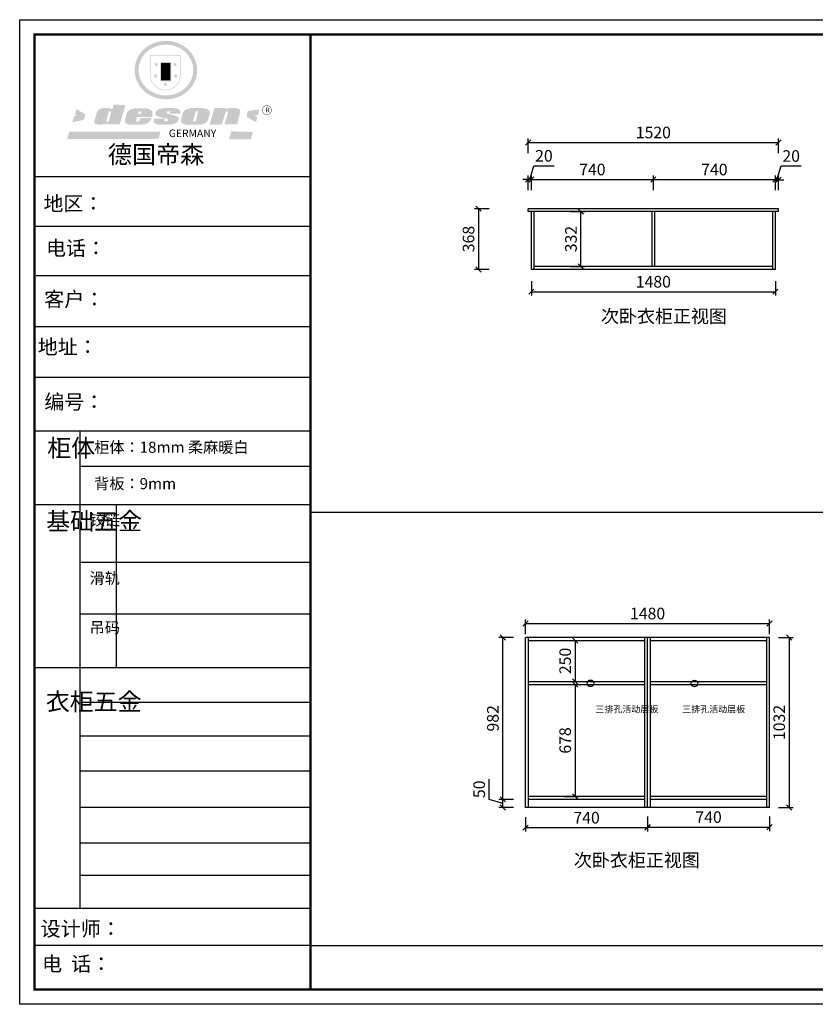
# Model space of a CAD drawing. Units: millimetres. Extents: x -380766 to -279515, y 119555 to 135367.
# Drawn here: x -320287 to -315460, y 126880 to 132851 of the extents above; entities that cross this region are included whole.
import ezdxf

# ---------------------------------------------------------------- set-up
doc = ezdxf.new("R2010")
doc.units = ezdxf.units.MM
doc.header["$LTSCALE"] = 1000
doc.header["$PDMODE"] = 34
doc.layers.add('01', color=7, linetype='Continuous')
doc.layers.add('02中实线（家具）', color=159, linetype='Continuous')
doc.styles.add('宋体', font='txt')
doc.dimstyles.new('柜体标注', dxfattribs={"dimscale": 0.8, "dimtxt": 88, "dimasz": 40, "dimexe": 30, "dimexo": 5, "dimgap": 20, "dimtad": 1, "dimdec": 1, "dimdsep": 46, "dimtxsty": '宋体', "dimblk": 'OBLIQUE', "dimcen": 2.5, "dimadec": 0, "dimazin": 0, "dimtfac": 1, "dimtdec": 1, "dimtmove": 1, "dimatfit": 3, "dimfxl": 30, "dimfxlon": 1, "dimarcsym": 0})

# ---------------------------------------------------------------- blocks, each defined once
blk = doc.blocks.new('SAF')
h = blk.add_hatch(color=250)
h.dxf.hatch_style = 1
h.paths.add_polyline_path([(129249, 28065.7), (129000.5, 28065.7), (129000.5, 27902.8, 1), (129249, 27902.8)])
h.paths.add_polyline_path([(129243.8, 28060.6), (129243.8, 27902.8, -1), (129005.7, 27902.8), (129005.7, 28060.6)], flags=16)
h = blk.add_hatch(color=256)
h.paths.add_polyline_path([(129224.5, 27997), (129208.9, 27997), (129204.1, 28011.7), (129199.3, 27997), (129183.8, 27997), (129196.4, 27987.9), (129191.6, 27973.1), (129204.1, 27982.2), (129216.7, 27973.1), (129211.9, 27987.9)])
h.paths.add_polyline_path([(129229.6, 27900.8), (129214.1, 27900.8), (129209.3, 27915.5), (129204.5, 27900.8), (129189, 27900.8), (129201.5, 27891.7), (129196.7, 27876.9), (129209.3, 27886), (129221.8, 27876.9), (129217, 27891.7)])
h.paths.add_polyline_path([(129145.3, 27833.8), (129129.8, 27833.8), (129125, 27848.5), (129120.2, 27833.8), (129104.7, 27833.8), (129117.3, 27824.7), (129112.5, 27809.9), (129125, 27819), (129137.6, 27809.9), (129132.8, 27824.7)])
h.paths.add_polyline_path([(129066.4, 27900.8), (129050.9, 27900.8), (129046.1, 27915.5), (129041.3, 27900.8), (129025.8, 27900.8), (129038.3, 27891.7), (129033.6, 27876.9), (129046.1, 27886), (129058.7, 27876.9), (129053.9, 27891.7)])
h.paths.add_polyline_path([(129071.6, 27997), (129056.1, 27997), (129051.3, 28011.7), (129046.5, 27997), (129030.9, 27997), (129043.5, 27987.9), (129038.7, 27973.1), (129051.3, 27982.2), (129063.8, 27973.1), (129059, 27987.9)])
h = blk.add_hatch(color=250)
h.dxf.hatch_style = 1
h.paths.add_polyline_path([(129172.7, 28009.8), (129082.7, 28009.8), (129082.7, 27853.2), (129172.7, 27853.2)])
h.paths.add_polyline_path([(129165, 27861), (129090.4, 27861), (129090.4, 28002.1), (129165, 28002.1)], flags=16)
blk.add_hatch(color=256).paths.add_polyline_path([(129165, 28002.1), (129090.4, 28002.1), (129090.4, 27955.1), (129165, 27955.1)])
h = blk.add_hatch(color=1)
h.dxf.hatch_style = 1
h.paths.add_polyline_path([(129165, 27955.1), (129090.4, 27955.1), (129090.4, 27908), (129165, 27908)])
h = blk.add_hatch(color=2)
h.dxf.hatch_style = 1
h.paths.add_polyline_path([(129165, 27908), (129090.4, 27908), (129090.4, 27861), (129165, 27861)])
h = blk.add_hatch(color=1)
h.dxf.hatch_style = 1
h.paths.add_polyline_path([(128470.6, 27584.9), (128400.4, 27625.3), (128388.3, 27582.4), (128404.8, 27569.6), (128381.4, 27567.7), (128366.7, 27520.3), (128462.4, 27539.1)])
h.paths.add_polyline_path([(129889.6, 27622.7), (129795.5, 27610.5), (129786.4, 27563.5), (129863.8, 27519.5), (129874.5, 27559), (129853.2, 27574.1), (129880.5, 27578.7)])
h.paths.add_polyline_path([(129837.8, 27439.7), (129663.3, 27444.9), (129643.2, 27380.1), (129823.6, 27380.8)])
h.paths.add_polyline_path([(129085.2, 27442.4), (128342, 27443.5), (128325.3, 27382.8), (129069.7, 27383.9)])
h = blk.add_hatch(color=157)
h.paths.add_polyline_path([(128800.7, 27659.2), (128703.6, 27662.3), (128695, 27626.4), (128688, 27626.3), (128686.9, 27626.3), (128685, 27626.7), (128683.6, 27627.2), (128682.2, 27627.7), (128679, 27629.3), (128676.7, 27630.5), (128673.2, 27631.6), (128668.7, 27632.8), (128664.9, 27633.6), (128657.5, 27634.3), (128653.3, 27634.7), (128651.3, 27634.9), (128648.4, 27634.9), (128645.8, 27634.8), (128642.4, 27634.9), (128634, 27634.8), (128630.9, 27634.8), (128628.7, 27634.8), (128627.4, 27634.8), (128625.1, 27634.7), (128623.1, 27634.6), (128621.5, 27634.5), (128620.7, 27634.5), (128619.6, 27634.2), (128617.7, 27633.9), (128615.9, 27633.6), (128611.6, 27632.7), (128606.4, 27631.6), (128603.3, 27630.8), (128602.3, 27630.6), (128601.4, 27630.4), (128600.7, 27630.2), (128599.7, 27630), (128598.8, 27629.7), (128597.9, 27629.5), (128597.8, 27629.5), (128597.4, 27629.4), (128597.3, 27629.4), (128597.1, 27629.3), (128596.7, 27629.2), (128596.3, 27629), (128595.8, 27628.8), (128595.2, 27628.6), (128594.9, 27628.5), (128594.5, 27628.4), (128593.9, 27628.1), (128592.9, 27627.7), (128591.9, 27627.4), (128591.4, 27627.2), (128591, 27627), (128590.5, 27626.8), (128590.1, 27626.6), (128589.6, 27626.3), (128589.3, 27626.1), (128589, 27625.9), (128588.6, 27625.7), (128588.2, 27625.4), (128587.8, 27625.1), (128587.4, 27624.8), (128586.9, 27624.5), (128586.7, 27624.4), (128586.5, 27624.3), (128586.3, 27624.1), (128586.1, 27624), (128585.8, 27623.8), (128585.3, 27623.5), (128584.8, 27623.1), (128584.1, 27622.6), (128583.3, 27622), (128582.6, 27621.5), (128582, 27621), (128581.5, 27620.7), (128581.1, 27620.4), (128580.6, 27620), (128580.3, 27619.8), (128580, 27619.5), (128579.5, 27619.2), (128579.1, 27618.9), (128578.6, 27618.6), (128578.1, 27618.2), (128577.6, 27617.8), (128577, 27617.3), (128576.2, 27616.6), (128575.7, 27616), (128575.3, 27615.5), (128575, 27615), (128574.4, 27614.3), (128573.9, 27613.7), (128573.3, 27612.9), (128572.7, 27612), (128571.9, 27610.9), (128571.2, 27609.7), (128570.6, 27608.8), (128569.8, 27607.6), (128568.9, 27606), (128568.1, 27604.4), (128567.5, 27602.6), (128546.9, 27533.4), (128545.6, 27527.5), (128545.6, 27524.2), (128545.2, 27519.3), (128545.6, 27514.9), (128548.2, 27511.8), (128552.9, 27506.6), (128557.3, 27504.3), (128565.9, 27501.9), (128574.2, 27500.6), (128586.2, 27500.6), (128596.1, 27500.6), (128631.3, 27501.3), (128642.8, 27506.2), (128649.7, 27507.8), (128656.9, 27509.4), (128656.2, 27501.8), (128752.5, 27501.8)])
h.paths.add_polyline_path([(128681.7, 27598.1), (128681.2, 27592), (128663.5, 27529.3), (128661.7, 27526.6), (128659.8, 27524.9), (128646.3, 27524.6), (128644.8, 27526.1), (128644.3, 27527.6), (128644.1, 27529.8), (128662.2, 27600.5), (128663.9, 27604), (128665.3, 27606.4), (128665.9, 27607), (128667, 27607.3), (128669.3, 27607.3), (128681.7, 27607.2), (128682, 27606.8), (128682, 27606.2)], flags=16)
h = blk.add_hatch(color=157)
h.paths.add_polyline_path([(129018.2, 27605.1), (129015.3, 27609.8), (129010.4, 27615.9), (129005.8, 27619.5), (129001.3, 27622.7), (128996.4, 27624.8), (128988.4, 27627.5), (128981.4, 27629.9), (128976.6, 27631.1), (128970.2, 27631.9), (128887.3, 27632.6), (128879.3, 27632.1), (128870.6, 27631.1), (128862.9, 27629.8), (128856.1, 27628.1), (128849.3, 27625.8), (128843.4, 27623.4), (128838.1, 27621), (128833.8, 27618.7), (128829.6, 27615.7), (128825.4, 27611.8), (128821.4, 27607.2), (128818.6, 27603.4), (128815.2, 27598.5), (128812.2, 27593.9), (128810.5, 27589.8), (128798.7, 27551.2), (128796.4, 27538.4), (128795.2, 27528.7), (128795.4, 27523.3), (128795.7, 27521.9), (128796.1, 27520.7), (128796.6, 27519.4), (128797.9, 27517.8), (128799.4, 27516), (128801.9, 27513.9), (128805.3, 27511.5), (128808.7, 27509), (128814.8, 27505.1), (128820.1, 27503.2), (128828.3, 27500.7), (128838.8, 27499.8), (128849.2, 27498.8), (128861.5, 27498.2), (128925, 27498.4), (128936.8, 27499.7), (128944.1, 27500.9), (128951.1, 27502.2), (128959.3, 27504.2), (128968.6, 27507.3), (128975.4, 27510.6), (128980.3, 27512.9), (128985.7, 27515.6), (128990.4, 27519), (128994.4, 27523), (128999, 27528.8), (129003, 27534.1), (129005.7, 27538.6), (129009.1, 27545.4), (129011.8, 27552.7), (128921.5, 27552.7), (128919.9, 27544.8), (128917.1, 27539.7), (128915, 27532.3), (128912.3, 27528), (128906.7, 27525.2), (128893.2, 27524.9), (128886.3, 27525.7), (128886.6, 27530.3), (128889.4, 27541.7), (128891.9, 27561.8), (129016.9, 27561.8), (129019.3, 27574.1), (129020.4, 27582), (129020.3, 27589), (129019.8, 27595.8)])
h.paths.add_polyline_path([(128905.6, 27594.1), (128906.5, 27597.6), (128907.7, 27600.8), (128909.3, 27603.2), (128910.7, 27605.1), (128911.6, 27605.7), (128913.4, 27607.1), (128915.8, 27607.7), (128917.6, 27607.7), (128920.8, 27607.7), (128922.6, 27607.4), (128924.9, 27607), (128926.5, 27605.1), (128927.8, 27603.6), (128928, 27601.7), (128928.2, 27600.2), (128928.2, 27596.2), (128927.6, 27592.1), (128927.2, 27589.7), (128926.6, 27586.4), (128904.6, 27586.2), (128905.2, 27591.1)], flags=16)
h.paths.add_polyline_path([(129167.3, 27581.7), (129163.2, 27583), (129158.9, 27583.9), (129154.5, 27585), (129149.3, 27586.6), (129145, 27588.2), (129141.7, 27589.6), (129139, 27591.6), (129136.6, 27595.3), (129136.2, 27597.6), (129136.1, 27599.1), (129136.1, 27601.1), (129136.3, 27602.9), (129136.8, 27605), (129137.2, 27605.7), (129137.7, 27606.4), (129138.3, 27607.6), (129139.6, 27607.6), (129162.1, 27608), (129161.9, 27592.4), (129158.1, 27592.4), (129157.6, 27587.6), (129244.5, 27588.3), (129246, 27592), (129246.7, 27595.1), (129247.2, 27598.8), (129247.2, 27603.9), (129246.5, 27610.3), (129242.7, 27616.5), (129238.3, 27620.4), (129233.6, 27623.5), (129227, 27626.8), (129220.2, 27629.7), (129212.6, 27631.7), (129197.6, 27634.6), (129185.1, 27635.8), (129168.6, 27635.9), (129154.8, 27635.9), (129142.6, 27635.6), (129128.9, 27634.5), (129117.8, 27633.4), (129105.9, 27631.7), (129093.8, 27629.7), (129089.5, 27628.8), (129083.5, 27627.6), (129074.1, 27625), (129069.8, 27623.2), (129064.5, 27620.1), (129060.5, 27617.3), (129057, 27614.1), (129054.6, 27611.7), (129053.7, 27610.6), (129052.9, 27609.6), (129051.4, 27607.7), (129050.1, 27606.1), (129049.1, 27604.8), (129048.3, 27603.7), (129047.6, 27602), (129047, 27600.5), (129046, 27597.8), (129045.5, 27596.1), (129044.9, 27594.1), (129044.6, 27591.9), (129044.3, 27588.6), (129044.3, 27587.1), (129044.3, 27584.3), (129044.3, 27582.3), (129044.7, 27580.2), (129045.7, 27578.8), (129048, 27576.7), (129050.8, 27574.7), (129056.5, 27570.5), (129060.5, 27568.7), (129063, 27567.7), (129066.2, 27566.6), (129071.5, 27565.1), (129076.2, 27563.8), (129081.9, 27562), (129099.9, 27556.9), (129127, 27550.9), (129137.9, 27547.9), (129143, 27546.8), (129144.1, 27546), (129144.6, 27545.2), (129144.9, 27540.8), (129145, 27534.2), (129144.5, 27532.7), (129143.9, 27531.6), (129141, 27529.3), (129138.1, 27527), (129136.6, 27526.5), (129134.5, 27526.4), (129118.3, 27526.4), (129117.7, 27527.1), (129117.8, 27537.6), (129117.6, 27538.8), (129118.2, 27540.4), (129118.7, 27542.1), (129119, 27542.7), (129121.3, 27544.4), (129121.1, 27548.1), (129031.2, 27548.5), (129030.8, 27535.3), (129029.8, 27527.4), (129029.6, 27524.4), (129029.8, 27521.4), (129030.4, 27519), (129031.9, 27516.6), (129035.5, 27513.4), (129039.6, 27511.1), (129043.3, 27508.9), (129050.2, 27505.5), (129057.2, 27503.4), (129066.2, 27500.9), (129074.3, 27499.4), (129085, 27499), (129156.4, 27499), (129168.6, 27500.5), (129186.2, 27504), (129196.9, 27508), (129211.7, 27514.2), (129215.5, 27516), (129218.9, 27518.3), (129222.8, 27522.2), (129226.7, 27527.2), (129229.7, 27532.1), (129232.1, 27538.3), (129233.2, 27544.3), (129233.5, 27548.7), (129233.4, 27552), (129232.4, 27555.7), (129230.5, 27558.6), (129228, 27561), (129225.1, 27563.1), (129221.6, 27565.2), (129217.7, 27567.5), (129213.3, 27569.2), (129206.1, 27572.3), (129198.3, 27574.1), (129190.4, 27575.2), (129184.7, 27576.4), (129180.4, 27577.6), (129176.4, 27578.8), (129172.1, 27580.1)])
h.paths.add_polyline_path([(129467.5, 27527.5), (129470.5, 27533.4), (129485.7, 27585.3), (129488.9, 27597.3), (129488.9, 27602), (129487.3, 27606.8), (129484.7, 27611), (129482.8, 27613.9), (129479.9, 27617), (129476.8, 27619.3), (129473.4, 27621.4), (129467.4, 27624.4), (129461.5, 27626.7), (129450.5, 27629.9), (129436.5, 27632.5), (129427.2, 27633.9), (129415.6, 27635.4), (129402.2, 27636), (129342.7, 27634), (129333.9, 27633.9), (129321, 27631.8), (129312.7, 27630.1), (129304.6, 27627.7), (129297, 27625), (129287.5, 27619.2), (129281.4, 27614.3), (129276.2, 27609.7), (129272.8, 27605.2), (129269.2, 27597.5), (129265.8, 27590.2), (129253.7, 27545.4), (129253.7, 27534.5), (129254, 27530.1), (129254.6, 27524.3), (129255, 27521.1), (129256.4, 27517.8), (129258.2, 27514.9), (129260.4, 27512.4), (129263.9, 27509.7), (129267.8, 27507.2), (129273.6, 27504.6), (129277.2, 27503.2), (129281.8, 27501.7), (129286.6, 27500.6), (129290.8, 27499.7), (129295.5, 27499.3), (129302.1, 27498.4), (129308.2, 27497.7), (129315.5, 27497.8), (129404.5, 27499.1), (129410.7, 27499.7), (129417, 27500.7), (129422.3, 27502), (129429.7, 27503.9), (129440, 27507.2), (129446.4, 27509.9), (129452, 27513), (129456.8, 27516.2), (129460.8, 27519.5), (129464.4, 27523.2)])
h.paths.add_polyline_path([(129348.8, 27528.6), (129349, 27530), (129371.8, 27602.9), (129373.5, 27606.1), (129374.5, 27607.2), (129375.8, 27607.6), (129377.4, 27607.8), (129389.3, 27607.8), (129390.5, 27607.7), (129391.8, 27606.8), (129391.8, 27604.8), (129373.1, 27530.5), (129372, 27528.5), (129370.4, 27527.1), (129368, 27526.3), (129364.5, 27525.8), (129350.1, 27524.9), (129349.6, 27525.4), (129349.2, 27526.3), (129349, 27527.4)], flags=16)
h.paths.add_polyline_path([(129617.6, 27604.2), (129618.5, 27605.6), (129619.6, 27606.6), (129620.9, 27607.1), (129623.2, 27607.1), (129631.1, 27607.1), (129633.5, 27607), (129635.1, 27606.4), (129635.9, 27604.9), (129636.1, 27602.2), (129636.3, 27599), (129636.1, 27596), (129635.9, 27593.1), (129635, 27590.4), (129605.8, 27500.7), (129709.6, 27500.7), (129733.9, 27597.4), (129734.5, 27604.5), (129734.7, 27609.3), (129734.4, 27615.5), (129733.9, 27618.1), (129733, 27620.2), (129731.4, 27621.8), (129728.6, 27624.3), (129722, 27627.8), (129713.8, 27631.1), (129707.2, 27633.5), (129705.4, 27634.4), (129702.7, 27635.3), (129700.4, 27635.7), (129698.4, 27635.9), (129696.6, 27636), (129688.2, 27636), (129680.8, 27636.1), (129670.7, 27636.2), (129664.9, 27636.1), (129658.3, 27635.9), (129655.2, 27635.6), (129652.1, 27635.3), (129649.2, 27634.9), (129646.1, 27634.3), (129642.5, 27633.6), (129639.9, 27632.7), (129637.3, 27631.6), (129634.8, 27630.3), (129632.9, 27629.1), (129631, 27628), (129628.7, 27626), (129624.7, 27626.2), (129626, 27633.6), (129525.6, 27634.3), (129485.6, 27500), (129584.9, 27500.8)])
h = blk.add_hatch(color=157)
h.dxf.hatch_style = 1
h.paths.add_polyline_path([(129913.2, 27617.2, 1), (129990.9, 27617.2, 1)])
h.paths.add_polyline_path([(129987.7, 27617.2, -1), (129916.4, 27617.2, -1)], flags=16)
at = {"color": 157, "attachment_point": 1}
for s, insert, char_height, width in [('{\\fArial|b0|i0|c0|p34;R}', (129941.1, 27638.8), 39.537, 33.171), ('{\\fArial|b0|i0|c0|p34;GERMANY}', (129153, 27459.7), 61.776, 102919.526)]:
    blk.add_mtext(s, dxfattribs=dict(at, insert=insert, char_height=char_height, width=width))
blk = doc.blocks.new('AFERT')
h = blk.add_hatch(color=250)
h.dxf.hatch_style = 1
edge = h.paths.add_edge_path()
edge.add_spline(control_points=[(128874.9, 27944.3), (128874.9, 27937.6), (128875.2, 27930.9), (128876.7, 27913.3), (128878.6, 27902.3), (128883.8, 27880.9), (128887.2, 27870.3), (128895.5, 27849.7), (128900.4, 27839.7), (128911.7, 27820.5), (128918, 27811.2), (128931.9, 27793.6), (128939.6, 27785.3), (128955.9, 27769.8), (128964.6, 27762.5), (128983.1, 27749.2), (128992.8, 27743.2), (129012.9, 27732.4), (129023.4, 27727.6), (129044.9, 27719.5), (129055.9, 27716.1), (129078.4, 27710.8), (129089.8, 27708.9), (129112.8, 27706.5), (129124.4, 27706.1), (129147.5, 27706.6), (129159, 27707.6), (129181.9, 27711.1), (129193.2, 27713.6), (129215.3, 27720), (129226.2, 27723.9), (129247.2, 27733), (129257.4, 27738.3), (129275.3, 27749), (129283.1, 27754.4), (129298.1, 27765.8), (129305.3, 27772), (129318.8, 27785), (129325.2, 27791.9), (129337, 27806.3), (129342.5, 27813.8), (129352.6, 27829.5), (129357.1, 27837.6), (129366, 27855.8), (129370.1, 27866.1), (129376.7, 27887.1), (129379.3, 27897.8), (129382.8, 27919.5), (129383.8, 27930.5), (129384, 27950.6), (129383.6, 27959.9), (129381.7, 27976.6), (129380.4, 27984.2), (129377.2, 27999.1), (129375.2, 28006.5), (129370.4, 28021.1), (129367.7, 28028.3), (129361, 28043.5), (129356.9, 28051.4), (129347.8, 28066.9), (129342.8, 28074.4), (129331.9, 28088.7), (129326.1, 28095.6), (129313.6, 28108.7), (129307, 28115), (129290.8, 28128.7), (129280.8, 28135.9), (129259.9, 28149), (129248.9, 28154.8), (129228.2, 28163.8), (129218.6, 28167.4), (129196.7, 28174.1), (129184.3, 28177), (129161.3, 28180.6), (129150.8, 28181.7), (129127.5, 28182.6), (129114.7, 28182.2), (129091.6, 28179.9), (129081.1, 28178.2), (129058.5, 28173.2), (129046.4, 28169.6), (129023.3, 28161), (129012.3, 28155.9), (128992.8, 28145.4), (128984.3, 28140.1), (128966.3, 28127.4), (128957, 28119.8), (128939.7, 28103.5), (128931.7, 28094.7), (128917.1, 28076.2), (128910.5, 28066.4), (128900.1, 28048), (128895.9, 28039.6), (128888.1, 28020.9), (128884.6, 28010.5), (128879.2, 27989.4), (128877.3, 27978.7), (128875.3, 27960.1), (128874.9, 27952.2), (128874.9, 27944.3)], knot_values=[0, 0, 0, 0, 0.08344, 0.08344, 0.221011, 0.221011, 0.358582, 0.358582, 0.496153, 0.496153, 0.633724, 0.633724, 0.771295, 0.771295, 0.908866, 0.908866, 1.046437, 1.046437, 1.184008, 1.184008, 1.321579, 1.321579, 1.45915, 1.45915, 1.596721, 1.596721, 1.734292, 1.734292, 1.871863, 1.871863, 2.009434, 2.009434, 2.147005, 2.147005, 2.261445, 2.261445, 2.375884, 2.375884, 2.490324, 2.490324, 2.604764, 2.604764, 2.719204, 2.719204, 2.856038, 2.856038, 2.992873, 2.992873, 3.129708, 3.129708, 3.244736, 3.244736, 3.340002, 3.340002, 3.435269, 3.435269, 3.530535, 3.530535, 3.641049, 3.641049, 3.751563, 3.751563, 3.862077, 3.862077, 3.972591, 3.972591, 4.120868, 4.120868, 4.269951, 4.269951, 4.392246, 4.392246, 4.543829, 4.543829, 4.669237, 4.669237, 4.820987, 4.820987, 4.946437, 4.946437, 5.096748, 5.096748, 5.242147, 5.242147, 5.36333, 5.36333, 5.508179, 5.508179, 5.653028, 5.653028, 5.797877, 5.797877, 5.914044, 5.914044, 6.049342, 6.049342, 6.184641, 6.184641, 6.283185, 6.283185, 6.283185, 6.283185], degree=3, periodic=0)
edge = h.paths.add_edge_path(flags=16)
edge.add_ellipse((129129.4, 27944.3), major_axis=(-223.6, 0), ratio=0.926136, start_angle=0, end_angle=360)
blk.add_blockref('SAF', (0, 0))
blk = doc.blocks.new('_Oblique')
at = {"color": 0, "linetype": 'ByBlock', "lineweight": -2}
blk.add_line((-0.5, -0.5), (0.5, 0.5), dxfattribs=at)
blk = doc.blocks.new('*D163')
at = {"color": 0, "lineweight": -2, "transparency": 16777216}
for p, q in [((-317439.6, 131704.7), (-317527.6, 131704.7)), ((-317503.6, 131704.7), (-317503.6, 131336.7)), ((-317439.6, 131336.7), (-317527.6, 131336.7))]:
    blk.add_line(p, q, dxfattribs=at)
at = {"layer": 'Defpoints', "color": 0, "linetype": 'ByBlock', "lineweight": -2, "transparency": 16777216}
for p in [(-317203, 131704.7), (-317503.6, 131336.7), (-317183, 131336.7)]:
    blk.add_point(p, dxfattribs=at)
at = {"color": 0, "linetype": 'ByBlock', "lineweight": -2, "transparency": 16777216, "xscale": 32, "yscale": 32, "zscale": 32}
for p, rotation in [((-317503.6, 131704.7), 90), ((-317503.6, 131336.7), 270)]:
    blk.add_blockref('_Oblique', p, dxfattribs=dict(at, rotation=rotation))
at = {"color": 0, "linetype": 'ByBlock', "lineweight": -2, "transparency": 16777216, "insert": (-317554.8, 131520.7), "char_height": 70.4, "attachment_point": 5, "rotation": 90, "style": '宋体'}
blk.add_mtext('368', dxfattribs=at)
blk = doc.blocks.new('*D162')
at = {"color": 0, "lineweight": -2, "transparency": 16777216}
for p, q in [((-316946.5, 131686.7), (-316858.5, 131686.7)), ((-316882.5, 131354.7), (-316882.5, 131686.7)), ((-316946.5, 131354.7), (-316858.5, 131354.7))]:
    blk.add_line(p, q, dxfattribs=at)
at = {"layer": 'Defpoints', "color": 0, "linetype": 'ByBlock', "lineweight": -2, "transparency": 16777216}
for p in [(-317165, 131686.7), (-316882.5, 131686.7), (-317165, 131354.7)]:
    blk.add_point(p, dxfattribs=at)
at = {"color": 0, "linetype": 'ByBlock', "lineweight": -2, "transparency": 16777216, "xscale": 32, "yscale": 32, "zscale": 32}
for p, rotation in [((-316882.5, 131686.7), 90), ((-316882.5, 131354.7), 270)]:
    blk.add_blockref('_Oblique', p, dxfattribs=dict(at, rotation=rotation))
at = {"color": 0, "linetype": 'ByBlock', "lineweight": -2, "transparency": 16777216, "insert": (-316933.7, 131520.7), "char_height": 70.4, "attachment_point": 5, "rotation": 90, "style": '宋体'}
blk.add_mtext('332', dxfattribs=at)
blk = doc.blocks.new('*D164')
at = {"color": 0, "lineweight": -2, "transparency": 16777216}
for p, q in [((-317183, 131817.9), (-317183, 131905.9)), ((-316442.9, 131817.9), (-316442.9, 131905.9)), ((-317183, 131881.9), (-316442.9, 131881.9))]:
    blk.add_line(p, q, dxfattribs=at)
at = {"layer": 'Defpoints', "color": 0, "linetype": 'ByBlock', "lineweight": -2, "transparency": 16777216}
for p in [(-316442.9, 131881.9), (-317183, 131686.7), (-316442.9, 131686.7)]:
    blk.add_point(p, dxfattribs=at)
at = {"color": 0, "linetype": 'ByBlock', "lineweight": -2, "transparency": 16777216, "xscale": 32, "yscale": 32, "zscale": 32, "rotation": 180}
blk.add_blockref('_Oblique', (-317183, 131881.9), dxfattribs=at)
at = {"color": 0, "linetype": 'ByBlock', "lineweight": -2, "transparency": 16777216, "xscale": 32, "yscale": 32, "zscale": 32}
blk.add_blockref('_Oblique', (-316442.9, 131881.9), dxfattribs=at)
at = {"color": 0, "linetype": 'ByBlock', "lineweight": -2, "transparency": 16777216, "insert": (-316813, 131933.1), "char_height": 70.4, "attachment_point": 5, "style": '宋体'}
blk.add_mtext('740', dxfattribs=at)
blk = doc.blocks.new('*D165')
at = {"color": 0, "lineweight": -2, "transparency": 16777216}
for p, q in [((-316442.9, 131817.9), (-316442.9, 131905.9)), ((-315703, 131817.9), (-315703, 131905.9)), ((-316442.9, 131881.9), (-315703, 131881.9))]:
    blk.add_line(p, q, dxfattribs=at)
at = {"layer": 'Defpoints', "color": 0, "linetype": 'ByBlock', "lineweight": -2, "transparency": 16777216}
for p in [(-315703, 131881.9), (-316442.9, 131686.7), (-315703, 131704.7)]:
    blk.add_point(p, dxfattribs=at)
at = {"color": 0, "linetype": 'ByBlock', "lineweight": -2, "transparency": 16777216, "xscale": 32, "yscale": 32, "zscale": 32, "rotation": 180}
blk.add_blockref('_Oblique', (-316442.9, 131881.9), dxfattribs=at)
at = {"color": 0, "linetype": 'ByBlock', "lineweight": -2, "transparency": 16777216, "xscale": 32, "yscale": 32, "zscale": 32}
blk.add_blockref('_Oblique', (-315703, 131881.9), dxfattribs=at)
at = {"color": 0, "linetype": 'ByBlock', "lineweight": -2, "transparency": 16777216, "insert": (-316073, 131933.1), "char_height": 70.4, "attachment_point": 5, "style": '宋体'}
blk.add_mtext('740', dxfattribs=at)
blk = doc.blocks.new('*D166')
at = {"color": 0, "lineweight": -2, "transparency": 16777216}
for p, q in [((-317193, 131881.9), (-317168, 131965.1)), ((-317168, 131965.1), (-317045.6, 131965.1)), ((-317203, 131817.9), (-317203, 131905.9)), ((-317183, 131817.9), (-317183, 131905.9)), ((-317203, 131881.9), (-317235, 131881.9)), ((-317203, 131881.9), (-317183, 131881.9)), ((-317203, 131881.9), (-317183, 131881.9)), ((-317183, 131881.9), (-317151, 131881.9))]:
    blk.add_line(p, q, dxfattribs=at)
at = {"layer": 'Defpoints', "color": 0, "linetype": 'ByBlock', "lineweight": -2, "transparency": 16777216}
for p in [(-317183, 131881.9), (-317203, 131704.7), (-317183, 131686.7)]:
    blk.add_point(p, dxfattribs=at)
at = {"color": 0, "linetype": 'ByBlock', "lineweight": -2, "transparency": 16777216, "xscale": 32, "yscale": 32, "zscale": 32}
blk.add_blockref('_Oblique', (-317203, 131881.9), dxfattribs=at)
at = {"color": 0, "linetype": 'ByBlock', "lineweight": -2, "transparency": 16777216, "xscale": 32, "yscale": 32, "zscale": 32, "rotation": 180}
blk.add_blockref('_Oblique', (-317183, 131881.9), dxfattribs=at)
at = {"color": 0, "linetype": 'ByBlock', "lineweight": -2, "transparency": 16777216, "insert": (-317106.8, 132016.3), "char_height": 70.4, "attachment_point": 5, "style": '宋体'}
blk.add_mtext('20', dxfattribs=at)
blk = doc.blocks.new('*D174')
at = {"color": 0, "lineweight": -2, "transparency": 16777216}
for p, q in [((-315693, 131880.7), (-315668, 131963.9)), ((-315668, 131963.9), (-315545.6, 131963.9)), ((-315703, 131816.7), (-315703, 131904.7)), ((-315683, 131816.7), (-315683, 131904.7)), ((-315703, 131880.7), (-315735, 131880.7)), ((-315703, 131880.7), (-315683, 131880.7)), ((-315703, 131880.7), (-315683, 131880.7)), ((-315683, 131880.7), (-315651, 131880.7))]:
    blk.add_line(p, q, dxfattribs=at)
at = {"layer": 'Defpoints', "color": 0, "linetype": 'ByBlock', "lineweight": -2, "transparency": 16777216}
for p in [(-315683, 131880.7), (-315703, 131686.7), (-315683, 131704.7)]:
    blk.add_point(p, dxfattribs=at)
at = {"color": 0, "linetype": 'ByBlock', "lineweight": -2, "transparency": 16777216, "xscale": 32, "yscale": 32, "zscale": 32}
blk.add_blockref('_Oblique', (-315703, 131880.7), dxfattribs=at)
at = {"color": 0, "linetype": 'ByBlock', "lineweight": -2, "transparency": 16777216, "xscale": 32, "yscale": 32, "zscale": 32, "rotation": 180}
blk.add_blockref('_Oblique', (-315683, 131880.7), dxfattribs=at)
at = {"color": 0, "linetype": 'ByBlock', "lineweight": -2, "transparency": 16777216, "insert": (-315606.8, 132015.1), "char_height": 70.4, "attachment_point": 5, "style": '宋体'}
blk.add_mtext('20', dxfattribs=at)
blk = doc.blocks.new('*D175')
at = {"color": 0, "lineweight": -2, "transparency": 16777216}
for p, q in [((-317203, 132042.4), (-317203, 132130.4)), ((-317203, 132106.4), (-315683, 132106.4)), ((-315683, 132042.4), (-315683, 132130.4))]:
    blk.add_line(p, q, dxfattribs=at)
at = {"layer": 'Defpoints', "color": 0, "linetype": 'ByBlock', "lineweight": -2, "transparency": 16777216}
for p in [(-315683, 132106.4), (-317203, 131704.7), (-315683, 131704.7)]:
    blk.add_point(p, dxfattribs=at)
at = {"color": 0, "linetype": 'ByBlock', "lineweight": -2, "transparency": 16777216, "xscale": 32, "yscale": 32, "zscale": 32, "rotation": 180}
blk.add_blockref('_Oblique', (-317203, 132106.4), dxfattribs=at)
at = {"color": 0, "linetype": 'ByBlock', "lineweight": -2, "transparency": 16777216, "xscale": 32, "yscale": 32, "zscale": 32}
blk.add_blockref('_Oblique', (-315683, 132106.4), dxfattribs=at)
at = {"color": 0, "linetype": 'ByBlock', "lineweight": -2, "transparency": 16777216, "insert": (-316443, 132157.6), "char_height": 70.4, "attachment_point": 5, "style": '宋体'}
blk.add_mtext('1520', dxfattribs=at)
blk = doc.blocks.new('*D178')
at = {"color": 0, "lineweight": -2, "transparency": 16777216}
for p, q in [((-316478, 128018.8), (-316478, 127930.8)), ((-315738, 128018.8), (-315738, 127930.8)), ((-316478, 127954.8), (-315738, 127954.8))]:
    blk.add_line(p, q, dxfattribs=at)
at = {"layer": 'Defpoints', "color": 0, "linetype": 'ByBlock', "lineweight": -2, "transparency": 16777216}
for p in [(-316478, 128073), (-315738, 128073), (-315738, 127954.8)]:
    blk.add_point(p, dxfattribs=at)
at = {"color": 0, "linetype": 'ByBlock', "lineweight": -2, "transparency": 16777216, "xscale": 32, "yscale": 32, "zscale": 32, "rotation": 180}
blk.add_blockref('_Oblique', (-316478, 127954.8), dxfattribs=at)
at = {"color": 0, "linetype": 'ByBlock', "lineweight": -2, "transparency": 16777216, "xscale": 32, "yscale": 32, "zscale": 32}
blk.add_blockref('_Oblique', (-315738, 127954.8), dxfattribs=at)
at = {"color": 0, "linetype": 'ByBlock', "lineweight": -2, "transparency": 16777216, "insert": (-316108, 128006), "char_height": 70.4, "attachment_point": 5, "style": '宋体'}
blk.add_mtext('740', dxfattribs=at)
blk = doc.blocks.new('*D176')
at = {"color": 0, "lineweight": -2, "transparency": 16777216}
for p, q in [((-316981.5, 129087), (-316893.5, 129087)), ((-316917.5, 129087), (-316917.5, 128837)), ((-316981.5, 128837), (-316893.5, 128837))]:
    blk.add_line(p, q, dxfattribs=at)
at = {"layer": 'Defpoints', "color": 0, "linetype": 'ByBlock', "lineweight": -2, "transparency": 16777216}
for p in [(-317200, 129087), (-317200, 128837), (-316917.5, 128837)]:
    blk.add_point(p, dxfattribs=at)
at = {"color": 0, "linetype": 'ByBlock', "lineweight": -2, "transparency": 16777216, "xscale": 32, "yscale": 32, "zscale": 32}
for p, rotation in [((-316917.5, 129087), 90), ((-316917.5, 128837), 270)]:
    blk.add_blockref('_Oblique', p, dxfattribs=dict(at, rotation=rotation))
at = {"color": 0, "linetype": 'ByBlock', "lineweight": -2, "transparency": 16777216, "insert": (-316968.7, 128962), "char_height": 70.4, "attachment_point": 5, "rotation": 90, "style": '宋体'}
blk.add_mtext('250', dxfattribs=at)
blk = doc.blocks.new('*D177')
at = {"color": 0, "lineweight": -2, "transparency": 16777216}
for p, q in [((-316981.5, 128819), (-316893.5, 128819)), ((-316917.5, 128819), (-316917.5, 128141)), ((-316981.5, 128141), (-316893.5, 128141))]:
    blk.add_line(p, q, dxfattribs=at)
at = {"layer": 'Defpoints', "color": 0, "linetype": 'ByBlock', "lineweight": -2, "transparency": 16777216}
for p in [(-317200, 128819), (-317200, 128141), (-316917.5, 128141)]:
    blk.add_point(p, dxfattribs=at)
at = {"color": 0, "linetype": 'ByBlock', "lineweight": -2, "transparency": 16777216, "xscale": 32, "yscale": 32, "zscale": 32}
for p, rotation in [((-316917.5, 128819), 90), ((-316917.5, 128141), 270)]:
    blk.add_blockref('_Oblique', p, dxfattribs=dict(at, rotation=rotation))
at = {"color": 0, "linetype": 'ByBlock', "lineweight": -2, "transparency": 16777216, "insert": (-316968.7, 128480), "char_height": 70.4, "attachment_point": 5, "rotation": 90, "style": '宋体'}
blk.add_mtext('678', dxfattribs=at)
blk = doc.blocks.new('*D179')
at = {"color": 0, "lineweight": -2, "transparency": 16777216}
for p, q in [((-317218, 128015.2), (-317218, 127927.2)), ((-316478, 128015.2), (-316478, 127927.2)), ((-317218, 127951.2), (-316478, 127951.2))]:
    blk.add_line(p, q, dxfattribs=at)
at = {"layer": 'Defpoints', "color": 0, "linetype": 'ByBlock', "lineweight": -2, "transparency": 16777216}
for p in [(-317218, 128073), (-316478, 128073), (-316478, 127951.2)]:
    blk.add_point(p, dxfattribs=at)
at = {"color": 0, "linetype": 'ByBlock', "lineweight": -2, "transparency": 16777216, "xscale": 32, "yscale": 32, "zscale": 32, "rotation": 180}
blk.add_blockref('_Oblique', (-317218, 127951.2), dxfattribs=at)
at = {"color": 0, "linetype": 'ByBlock', "lineweight": -2, "transparency": 16777216, "xscale": 32, "yscale": 32, "zscale": 32}
blk.add_blockref('_Oblique', (-316478, 127951.2), dxfattribs=at)
at = {"color": 0, "linetype": 'ByBlock', "lineweight": -2, "transparency": 16777216, "insert": (-316848, 128002.4), "char_height": 70.4, "attachment_point": 5, "style": '宋体'}
blk.add_mtext('740', dxfattribs=at)
blk = doc.blocks.new('*D180')
at = {"color": 0, "lineweight": -2, "transparency": 16777216}
for p, q in [((-317439.1, 128122.9), (-317439.1, 128244.6)), ((-317355.9, 128098), (-317439.1, 128122.9)), ((-317291.9, 128123), (-317379.9, 128123)), ((-317355.9, 128073), (-317355.9, 128123)), ((-317291.9, 128073), (-317379.9, 128073))]:
    blk.add_line(p, q, dxfattribs=at)
at = {"layer": 'Defpoints', "color": 0, "linetype": 'ByBlock', "lineweight": -2, "transparency": 16777216}
for p in [(-317355.9, 128123), (-317200, 128123), (-317218, 128073)]:
    blk.add_point(p, dxfattribs=at)
at = {"color": 0, "linetype": 'ByBlock', "lineweight": -2, "transparency": 16777216, "xscale": 32, "yscale": 32, "zscale": 32}
for p, rotation in [((-317355.9, 128123), 90), ((-317355.9, 128073), 270)]:
    blk.add_blockref('_Oblique', p, dxfattribs=dict(at, rotation=rotation))
at = {"color": 0, "linetype": 'ByBlock', "lineweight": -2, "transparency": 16777216, "insert": (-317490.3, 128183.8), "char_height": 70.4, "attachment_point": 5, "rotation": 90, "style": '宋体'}
blk.add_mtext('50', dxfattribs=at)
blk = doc.blocks.new('*D181')
at = {"color": 0, "lineweight": -2, "transparency": 16777216}
for p, q in [((-317291.9, 129105), (-317379.9, 129105)), ((-317355.9, 128123), (-317355.9, 129105)), ((-317291.9, 128123), (-317379.9, 128123))]:
    blk.add_line(p, q, dxfattribs=at)
at = {"layer": 'Defpoints', "color": 0, "linetype": 'ByBlock', "lineweight": -2, "transparency": 16777216}
for p in [(-317355.9, 129105), (-317218, 129105), (-317200, 128123)]:
    blk.add_point(p, dxfattribs=at)
at = {"color": 0, "linetype": 'ByBlock', "lineweight": -2, "transparency": 16777216, "xscale": 32, "yscale": 32, "zscale": 32}
for p, rotation in [((-317355.9, 129105), 90), ((-317355.9, 128123), 270)]:
    blk.add_blockref('_Oblique', p, dxfattribs=dict(at, rotation=rotation))
at = {"color": 0, "linetype": 'ByBlock', "lineweight": -2, "transparency": 16777216, "insert": (-317407.1, 128614), "char_height": 70.4, "attachment_point": 5, "rotation": 90, "style": '宋体'}
blk.add_mtext('982', dxfattribs=at)
blk = doc.blocks.new('*D266')
at = {"color": 0, "lineweight": -2, "transparency": 16777216}
for p, q in [((-315683.1, 129105), (-315595.1, 129105)), ((-315619.1, 129105), (-315619.1, 128073)), ((-315683.1, 128073), (-315595.1, 128073))]:
    blk.add_line(p, q, dxfattribs=at)
at = {"layer": 'Defpoints', "color": 0, "linetype": 'ByBlock', "lineweight": -2, "transparency": 16777216}
for p in [(-315738, 129105), (-315738, 128073), (-315619.1, 128073)]:
    blk.add_point(p, dxfattribs=at)
at = {"color": 0, "linetype": 'ByBlock', "lineweight": -2, "transparency": 16777216, "xscale": 32, "yscale": 32, "zscale": 32}
for p, rotation in [((-315619.1, 129105), 90), ((-315619.1, 128073), 270)]:
    blk.add_blockref('_Oblique', p, dxfattribs=dict(at, rotation=rotation))
at = {"color": 0, "linetype": 'ByBlock', "lineweight": -2, "transparency": 16777216, "insert": (-315670.3, 128589), "char_height": 70.4, "attachment_point": 5, "rotation": 90, "style": '宋体'}
blk.add_mtext('1032', dxfattribs=at)
blk = doc.blocks.new('*D267')
at = {"color": 0, "lineweight": -2, "transparency": 16777216}
for p, q in [((-317218, 129125.4), (-317218, 129213.4)), ((-315738, 129125.4), (-315738, 129213.4)), ((-317218, 129189.4), (-315738, 129189.4))]:
    blk.add_line(p, q, dxfattribs=at)
at = {"layer": 'Defpoints', "color": 0, "linetype": 'ByBlock', "lineweight": -2, "transparency": 16777216}
for p in [(-315738, 129189.4), (-317218, 129105), (-315738, 129105)]:
    blk.add_point(p, dxfattribs=at)
at = {"color": 0, "linetype": 'ByBlock', "lineweight": -2, "transparency": 16777216, "xscale": 32, "yscale": 32, "zscale": 32, "rotation": 180}
blk.add_blockref('_Oblique', (-317218, 129189.4), dxfattribs=at)
at = {"color": 0, "linetype": 'ByBlock', "lineweight": -2, "transparency": 16777216, "xscale": 32, "yscale": 32, "zscale": 32}
blk.add_blockref('_Oblique', (-315738, 129189.4), dxfattribs=at)
at = {"color": 0, "linetype": 'ByBlock', "lineweight": -2, "transparency": 16777216, "insert": (-316478, 129240.6), "char_height": 70.4, "attachment_point": 5, "style": '宋体'}
blk.add_mtext('1480', dxfattribs=at)
blk = doc.blocks.new('*D268')
at = {"color": 0, "lineweight": -2, "transparency": 16777216}
for p, q in [((-317183, 131265.4), (-317183, 131177.4)), ((-315703, 131265.4), (-315703, 131177.4)), ((-317183, 131201.4), (-315703, 131201.4))]:
    blk.add_line(p, q, dxfattribs=at)
at = {"layer": 'Defpoints', "color": 0, "linetype": 'ByBlock', "lineweight": -2, "transparency": 16777216}
for p in [(-317183, 131336.7), (-315703, 131336.7), (-315703, 131201.4)]:
    blk.add_point(p, dxfattribs=at)
at = {"color": 0, "linetype": 'ByBlock', "lineweight": -2, "transparency": 16777216, "xscale": 32, "yscale": 32, "zscale": 32, "rotation": 180}
blk.add_blockref('_Oblique', (-317183, 131201.4), dxfattribs=at)
at = {"color": 0, "linetype": 'ByBlock', "lineweight": -2, "transparency": 16777216, "xscale": 32, "yscale": 32, "zscale": 32}
blk.add_blockref('_Oblique', (-315703, 131201.4), dxfattribs=at)
at = {"color": 0, "linetype": 'ByBlock', "lineweight": -2, "transparency": 16777216, "insert": (-316443, 131252.6), "char_height": 70.4, "attachment_point": 5, "style": '宋体'}
blk.add_mtext('1480', dxfattribs=at)

msp = doc.modelspace()

# ---------------------------------------------------------------- linework, layer by layer
at = {"color": 0, "linetype": 'ByBlock', "lineweight": -3}
for p, q in [((-318523.17, 131897.88), (-320196.66, 131897.88)), ((-318667.4, 131897.88), (-320196.66, 131897.88)), ((-318667.4, 131897.88), (-320196.66, 131897.88)), ((-318523.17, 131596.9), (-320196.66, 131596.9)), ((-318523.17, 131296.88), (-320187.15, 131296.88)), ((-318523.17, 130989), (-320196.66, 130989)), ((-318523.17, 130681.13), (-320196.66, 130681.13)), ((-319921.3, 130356.31), (-319921.3, 127461.36)), ((-318523.17, 130140.88), (-319921.3, 130140.88)), ((-318523.17, 129909.02), (-320196.66, 129909.02)), ((-318523.17, 129559.74), (-319921.3, 129559.74)), ((-318523.17, 129246.18), (-319921.3, 129246.18)), ((-318523.17, 128921.09), (-320196.66, 128921.09)), ((-318523.17, 128709.81), (-319921.3, 128709.81)), ((-318523.17, 128506.1), (-319921.3, 128506.1)), ((-318523.17, 128292.94), (-319921.3, 128292.94)), ((-318523.17, 128073.34), (-319921.3, 128073.34)), ((-318523.17, 127857.46), (-319921.3, 127857.46)), ((-318523.17, 127660.43), (-319921.3, 127660.43)), ((-318523.17, 127460.46), (-320196.66, 127460.46)), ((-318523.17, 127235.91), (-320196.66, 127235.91)), ((-318523.17, 127235.91), (-311870.9, 127235.91))]:
    msp.add_line(p, q, dxfattribs=at)
at = {"color": 0, "linetype": 'ByBlock', "lineweight": -2}
for p, q in [((-317202.97, 131686.69), (-317202.97, 131704.69)), ((-315756, 128122.97), (-316460, 128122.97))]:
    msp.add_line(p, q, dxfattribs=at)
at = {"linetype": 'ByBlock', "lineweight": -2}
for p, q in [((-315702.97, 131704.69), (-317202.97, 131704.69)), ((-316792.97, 131704.69), (-317202.97, 131704.69)), ((-315682.97, 131686.69), (-317202.97, 131686.69)), ((-317182.97, 131336.69), (-317182.97, 131686.69)), ((-317164.97, 131336.69), (-317164.97, 131686.69)), ((-315682.97, 131704.69), (-316792.97, 131704.69)), ((-316451.93, 131686.69), (-316451.93, 131354.69)), ((-316433.93, 131354.69), (-316433.93, 131686.69)), ((-315720.97, 131686.69), (-315720.97, 131336.69)), ((-315702.97, 131336.69), (-315702.97, 131686.69)), ((-315682.97, 131686.69), (-315682.97, 131704.69)), ((-315702.97, 131336.69), (-317182.97, 131336.69)), ((-315720.97, 131354.69), (-317164.97, 131354.69)), ((-317164.97, 131336.69), (-317164.97, 131354.69)), ((-318523.17, 129865.42), (-311870.9, 129865.42)), ((-317218, 128072.97), (-317218, 129104.97)), ((-315738, 129104.97), (-317218, 129104.97)), ((-317200, 128072.97), (-317200, 129104.97)), ((-316495.96, 129104.97), (-316495.96, 128072.97)), ((-316477.96, 128072.97), (-316477.96, 129104.97)), ((-316460, 128072.97), (-316460, 129104.97)), ((-315756, 129104.97), (-315756, 128072.97)), ((-315738, 128072.97), (-315738, 129104.97)), ((-317200, 129086.97), (-316495.96, 129086.97)), ((-316460, 129086.97), (-315756, 129086.97)), ((-317200, 128836.97), (-316495.96, 128836.97)), ((-317200, 128818.97), (-316495.96, 128818.97)), ((-316460, 128836.97), (-315756, 128836.97)), ((-316460, 128818.97), (-315756, 128818.97)), ((-316495.96, 128140.97), (-317200, 128140.97)), ((-315756, 128140.97), (-316460, 128140.97)), ((-316495.96, 128122.97), (-317200, 128122.97)), ((-316495.96, 128122.97), (-317200, 128122.97)), ((-315756, 128122.97), (-316460, 128122.97)), ((-315738, 128072.97), (-317218, 128072.97))]:
    msp.add_line(p, q, dxfattribs=at)
at = {"color": 0, "linetype": 'ByBlock', "lineweight": -3, "ltscale": 3}
msp.add_line((-319701.02, 129909.02), (-319701.02, 128921.09), dxfattribs=at)
at = {"color": 0, "linetype": 'ByBlock', "lineweight": -3}
msp.add_lwpolyline([(-311780.94, 126880.03), (-320286.79, 126880.03), (-320286.79, 132850.81), (-311780.94, 132850.81)], close=True, dxfattribs=at)
msp.add_lwpolyline([(-311780.94, 126880.03), (-320286.79, 126880.03), (-320286.79, 132850.81), (-311780.94, 132850.81)], close=True, dxfattribs=at)
msp.add_lwpolyline([(-311780.94, 126880.03), (-320286.79, 126880.03), (-320286.79, 132850.81), (-311780.94, 132850.81)], close=True, dxfattribs=at)
at = {"color": 0, "linetype": 'ByBlock', "lineweight": -3, "const_width": 14.92}
msp.add_lwpolyline([(-311870.9, 126969.99), (-320196.66, 126969.99), (-320196.66, 132760.85), (-311870.9, 132760.85)], close=True, dxfattribs=at)
msp.add_lwpolyline([(-311870.9, 126969.99), (-320196.66, 126969.99), (-320196.66, 132760.85), (-311870.9, 132760.85)], close=True, dxfattribs=at)
msp.add_lwpolyline([(-311870.9, 126969.99), (-320196.66, 126969.99), (-320196.66, 132760.85), (-311870.9, 132760.85)], close=True, dxfattribs=at)
msp.add_lwpolyline([(-318523.17, 132760.85), (-318523.17, 126969.99)], dxfattribs=at)
at = {"color": 0, "linetype": 'ByBlock', "lineweight": -2}
for centre in [(-316824.26, 128826.58), (-316194.2, 128825.18)]:
    msp.add_circle(centre, 20, dxfattribs=at)
at = {"layer": '01', "linetype": 'ByBlock', "lineweight": -3}
msp.add_line((-318523.17, 130356.31), (-320196.66, 130356.31), dxfattribs=at)

# ---------------------------------------------------------------- block references
at = {"linetype": 'ByBlock', "lineweight": -3, "xscale": 0.744168657111004, "yscale": 0.7441686571692117, "zscale": 0.7441686571434921}
msp.add_blockref('AFERT', (-415493.88, 111750.13), dxfattribs=at)

# ---------------------------------------------------------------- texts
at = {"color": 0, "linetype": 'ByBlock', "lineweight": -3, "attachment_point": 1}
for s, insert, char_height, width in [('{\\fSimSun|b0|i0|c134|p54;德国帝森}', (-319751.73, 132086.98), 107.1603, 1350.0308), ('{\\fSimSun|b0|i0|c134|p54;地区：}', (-320142.52, 131780.41), 88.6923, 1180.75), ('{\\fSimSun|b0|i0|c134|p54;电话：}', (-320126.75, 131509.91), 88.6923, 1570.9511), ('{\\fSimSun|b0|i0|c134|p54;客户：}', (-320138.34, 131200.31), 89.3002, 1303.7148), ('{\\fSimSun|b0|i0|c134|p54;\\H1.17x;地址：}', (-320177.12, 130911.44), 75.8093, 2069.2579), ('{\\fSimSun|b0|i0|c134|p54;柜体}', (-320119.72, 130306.87), 106.4307, 72.7521), ('{\\fSimSun|b0|i0|c134|p54;柜体：18mm \\fSimSun|b0|i0|c134|p2;柔麻暖白}', (-319834.89, 130291.89), 67.3902, 1237.5456), ('{\\fSimSun|b0|i0|c134|p54;背板：9mm}', (-319834.89, 130071.22), 67.3902, 763.0737), ('{\\fSimSun|b0|i0|c134|p54;^I基础五金}', (-320125.51, 129862.92), 106.4307, 72.7521), ('{\\fSimSun|b0|i0|c134|p54;铰链}', (-319862.62, 129851.66), 67.4061, 72.7521), ('{\\fSimSun|b0|i0|c134|p54;滑轨}', (-319862.62, 129497.58), 67.4061, 72.7521), ('{\\fSimSun|b0|i0|c134|p54;吊码}', (-319862.62, 129198.12), 67.4061, 72.7521), ('{\\fSimSun|b0|i0|c134|p54;^I衣柜五金}', (-320128.17, 128768.9), 106.4307, 72.7521), ('\\pxt8;{\\fSimSun|b0|i0|c134|p54;设计师：}', (-320160.05, 127382.59), 89.3002, 1582.4008), ('{\\fSimSun|b0|i0|c134|p54;电  话：}', (-320151.43, 127170), 89.3002, 1306.8165)]:
    msp.add_mtext(s, dxfattribs=dict(at, insert=insert, char_height=char_height, width=width))
at = {"color": 0, "linetype": 'ByBlock', "lineweight": -3, "insert": (-320137.51, 130577.83), "char_height": 75.8093, "attachment_point": 1}
msp.add_mtext('{\\fSimSun|b0|i0|c134|p54;\\H1.17x;编号：}', dxfattribs=at)
at = {"color": 0, "linetype": 'ByBlock', "lineweight": -2, "char_height": 40, "attachment_point": 1, "style": '宋体'}
for insert in [(-316794.8, 128689.75), (-316267.9, 128689.75)]:
    msp.add_mtext_dynamic_manual_height_columns('三排孔活动层板', width=228.3952, gutter_width=12.5, heights=[0], dxfattribs=dict(at, insert=insert))
at = {"layer": '02中实线（家具）', "color": 0, "linetype": 'ByBlock', "lineweight": -2, "char_height": 80, "attachment_point": 1, "style": '宋体'}
for insert in [(-316760.82, 131092.54), (-316925.06, 127794.08)]:
    msp.add_mtext_dynamic_manual_height_columns('次卧衣柜正视图', width=879.1305, gutter_width=12.5, heights=[0], dxfattribs=dict(at, insert=insert))

# ---------------------------------------------------------------- dimensions: what is measured, and where the dimension line sits
at = {"linetype": 'ByBlock', "lineweight": -2}
for base, p1, p2, picture, middle in [((-315682.97, 132106.4), (-317202.97, 131704.69), (-315682.97, 131704.69), '*D175', (-316442.97, 132157.6)), ((-317182.97, 131881.91), (-317202.97, 131704.69), (-317182.97, 131686.69), '*D166', (-317152.01, 132016.31)), ((-315682.97, 131880.74), (-315702.97, 131686.69), (-315682.97, 131704.69), '*D174', (-315652.01, 132015.14)), ((-316442.93, 131881.91), (-317182.97, 131686.69), (-316442.93, 131686.69), '*D164', (-316812.95, 131933.11)), ((-315702.97, 131881.91), (-316442.93, 131686.69), (-315702.97, 131704.69), '*D165', (-316072.95, 131933.11)), ((-315702.97, 131201.35), (-317182.97, 131336.69), (-315702.97, 131336.69), '*D268', (-316442.97, 131252.55)), ((-315738, 129189.39), (-317218, 129104.97), (-315738, 129104.97), '*D267', (-316478, 129240.59)), ((-316477.96, 127951.24), (-317218, 128072.97), (-316477.96, 128072.97), '*D179', (-316847.98, 128002.44)), ((-315738, 127954.84), (-316477.96, 128072.97), (-315738, 128072.97), '*D178', (-316107.98, 128006.04))]:
    dim = msp.add_linear_dim(base=base, p1=p1, p2=p2, dimstyle='柜体标注', override={"dimfxl": 80}, dxfattribs=at)
    dim.commit()
    dim.dimension.update_dxf_attribs({"geometry": picture, "text_midpoint": middle})
for base, p1, p2, angle, picture, middle in [((-317503.59, 131336.69), (-317202.97, 131704.69), (-317182.97, 131336.69), 270, '*D163', (-317554.79, 131520.69)), ((-316882.49, 131686.69), (-317164.97, 131354.69), (-317164.97, 131686.69), 90, '*D162', (-316933.69, 131520.69)), ((-317355.91, 129104.97), (-317200, 128122.97), (-317218, 129104.97), 270, '*D181', (-317407.11, 128613.97)), ((-316917.52, 128836.97), (-317200, 129086.97), (-317200, 128836.97), 90, '*D176', (-316968.72, 128961.97)), ((-315619.07, 128072.97), (-315738, 129104.97), (-315738, 128072.97), 90, '*D266', (-315670.27, 128588.97)), ((-316917.52, 128140.97), (-317200, 128818.97), (-317200, 128140.97), 90, '*D177', (-316968.72, 128479.97)), ((-317355.91, 128122.97), (-317218, 128072.97), (-317200, 128122.97), 270, '*D180', (-317490.31, 128138.93))]:
    dim = msp.add_linear_dim(base=base, p1=p1, p2=p2, angle=angle, dimstyle='柜体标注', override={"dimfxl": 80}, dxfattribs=at)
    dim.commit()
    dim.dimension.update_dxf_attribs({"geometry": picture, "text_midpoint": middle})

doc.saveas('drawing.dxf')
